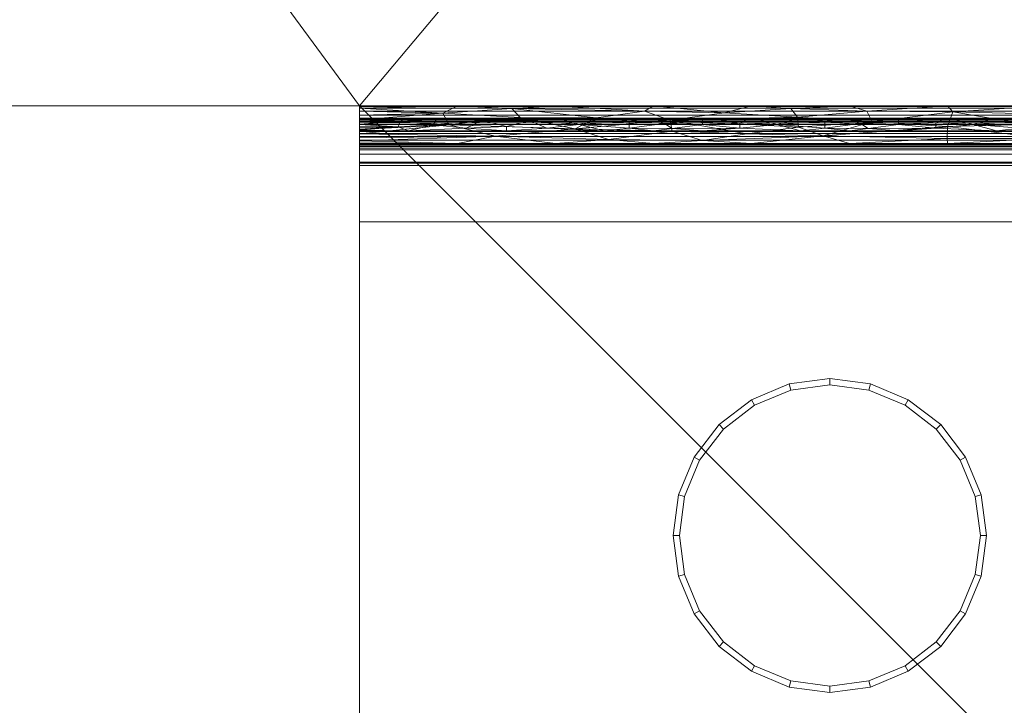
# Model space of a CAD drawing. Units: millimetres. Extents: x -17855 to 18594, y -15273 to 15324.
# Drawn here: x 2879 to 3037, y 10006 to 10115 of the extents above; entities that cross this region are included whole.
import ezdxf

# ---------------------------------------------------------------- set-up
doc = ezdxf.new("R2010")
doc.units = ezdxf.units.MM
doc.layers.add('A-FLOR-____-OTLN', color=192, linetype='Continuous', lineweight=9)
doc.layers.add('P-SANR-FIXT-OTLN', color=6, linetype='Continuous', lineweight=9)

# ---------------------------------------------------------------- blocks, each defined once
blk = doc.blocks.new('ACO Asphalt-Hartbelag Rinne AHR Abgang unten - VAR-210895-_3D_')
at = {"layer": 'P-SANR-FIXT-OTLN'}
mesh = blk.add_polyface(dxfattribs=at)
corners = [(0, 61.5, -21), (0, 61.76, -20.97), (0, 62, -20.87), (0, 62.21, -20.71), (0, 62.37, -20.5), (0, 62.47, -20.26), (0, 62.5, -20), (0, 62.5, -3), (0, 62.6, -2.22), (0, 62.9, -1.5), (0, 63.38, -0.88), (0, 64, -0.4), (0, 64.72, -0.1), (0, 65.5), (0, 66.28, -0.1), (0, 67, -0.4), (0, 67.62, -0.88), (0, 68.1, -1.5), (0, 68.4, -2.22), (0, 68.5, -3), (0, 68.5, -97), (0, 68.4, -97.78), (0, 68.1, -98.5), (0, 67.62, -99.12), (0, 67, -99.6), (0, 66.28, -99.9), (0, 65.5, -100), (0, -65.5, -100), (0, -66.28, -99.9), (0, -67, -99.6), (0, -67.62, -99.12), (0, -68.1, -98.5), (0, -68.4, -97.78), (0, -68.5, -97), (0, -68.5, -3), (0, -68.4, -2.22), (0, -68.1, -1.5), (0, -67.62, -0.88), (0, -67, -0.4), (0, -66.28, -0.1), (0, -65.5, 0), (0, -64.72, -0.1), (0, -64, -0.4), (0, -63.38, -0.88), (0, -62.9, -1.5), (0, -62.6, -2.22), (0, -62.5, -3), (0, -62.5, -20), (0, -62.47, -20.26), (0, -62.37, -20.5), (0, -62.21, -20.71), (0, -62, -20.87), (0, -61.76, -20.97), (0, -61.5, -21), (0, -50, -21), (0, -50, -23), (0, -61.5, -23), (0, -62.28, -22.9), (0, -63, -22.6), (0, -63.62, -22.12), (0, -64.1, -21.5), (0, -64.4, -20.78), (0, -64.5, -20), (0, -64.5, -3), (0, -64.53, -2.74), (0, -64.63, -2.5), (0, -64.79, -2.29), (0, -65, -2.13), (0, -65.24, -2.03), (0, -65.5, -2), (0, -65.76, -2.03), (0, -66, -2.13), (0, -66.21, -2.29), (0, -66.37, -2.5), (0, -66.47, -2.74), (0, -66.5, -3), (0, -66.5, -97), (0, -66.47, -97.26), (0, -66.37, -97.5), (0, -66.21, -97.71), (0, -66, -97.87), (0, -65.76, -97.97), (0, -65.5, -98), (0, 65.5, -98), (0, 65.76, -97.97), (0, 66, -97.87), (0, 66.21, -97.71), (0, 66.37, -97.5), (0, 66.47, -97.26), (0, 66.5, -97), (0, 66.5, -3), (0, 66.47, -2.74), (0, 66.37, -2.5), (0, 66.21, -2.29), (0, 66, -2.13), (0, 65.76, -2.03), (0, 65.5, -2), (0, 65.24, -2.03), (0, 65, -2.13), (0, 64.79, -2.29), (0, 64.63, -2.5), (0, 64.53, -2.74), (0, 64.5, -3), (0, 64.5, -20), (0, 64.4, -20.78), (0, 64.1, -21.5), (0, 63.62, -22.12), (0, 63, -22.6), (0, 62.28, -22.9), (0, 61.5, -23), (0, 50, -23), (0, 50, -21)]
mesh.append_faces([[corners[k] for k in face] for face in [(3, 107, 2), (49, 60, 48), (32, 78, 31), (62, 47, 61), (75, 34, 74)]], dxfattribs={"vtx0": -1, "vtx1": -1})
mesh.append_faces([[corners[k] for k in face] for face in [(87, 22, 23, 86), (86, 23, 24, 85), (84, 25, 26, 83), (85, 24, 25, 84), (0, 108, 109, 111), (108, 0, 1), (20, 89, 90, 19), (91, 18, 19, 90), (18, 91, 92, 17), (52, 57, 58, 51), (53, 56, 57, 52), (61, 47, 48, 60), (33, 76, 77), (63, 46, 47, 62), (46, 63, 64, 45), (45, 64, 65, 44), (44, 65, 66, 43), (42, 67, 68, 41), (41, 68, 69, 40), (67, 42, 43, 66), (36, 72, 73, 35), (35, 73, 74, 34), (72, 36, 37)]], dxfattribs={"vtx0": -1, "vtx2": -1})
mesh.append_faces([[corners[k] for k in face] for face in [(98, 99, 11)]], dxfattribs={"vtx1": -1, "vtx2": -1})
mesh.append_faces([[corners[k] for k in face] for face in [(88, 89, 20, 21), (87, 88, 21, 22), (105, 106, 4, 5), (106, 107, 3, 4), (107, 108, 1, 2), (104, 105, 5, 6), (82, 83, 26, 27), (92, 93, 16, 17), (93, 94, 15, 16), (95, 96, 13, 14), (12, 13, 96, 97), (14, 15, 94, 95), (100, 101, 9, 10), (99, 100, 10, 11), (6, 7, 103, 104), (101, 102, 8, 9), (102, 103, 7, 8), (11, 12, 97, 98), (58, 59, 50, 51), (59, 60, 49, 50), (81, 82, 27, 28), (28, 29, 80, 81), (29, 30, 79, 80), (30, 31, 78, 79), (32, 33, 77, 78), (75, 76, 33, 34), (71, 72, 37, 38), (39, 40, 69, 70), (70, 71, 38, 39)]], dxfattribs={"vtx1": -1, "vtx3": -1})
mesh.append_faces([[corners[k] for k in face] for face in [(109, 110, 111), (54, 55, 56, 53)]], dxfattribs={"vtx2": -1})
mesh = blk.add_polyface(dxfattribs=at)
corners = [(0, 65.5, -100), (0, 66.28, -99.9), (0, 67, -99.6), (0, 67.62, -99.12), (0, 68.1, -98.5), (0, 68.4, -97.78), (0, 68.5, -97), (500, 68.5, -97), (500, 68.4, -97.78), (500, 68.1, -98.5), (500, 67.62, -99.12), (500, 67, -99.6), (500, 66.28, -99.9), (500, 65.5, -100)]
mesh.append_faces([[corners[k] for k in face] for face in [(0, 1, 12, 13)]], dxfattribs={"vtx1": -1})
mesh.append_faces([[corners[k] for k in face] for face in [(1, 2, 11, 12), (10, 11, 2, 3), (3, 4, 9, 10), (4, 5, 8, 9)]], dxfattribs={"vtx1": -1, "vtx3": -1})
mesh.append_faces([[corners[k] for k in face] for face in [(6, 7, 8, 5)]], dxfattribs={"vtx2": -1})
mesh = blk.add_polyface(dxfattribs=at)
corners = [(0, 68.5, -97), (0, 68.5, -3), (500, 68.5, -2.97), (500, 68.5, -97)]
mesh.append_faces([[corners[k] for k in face] for face in [(3, 0, 1, 2)]])
mesh = blk.add_polyface(dxfattribs=at)
corners = [(13.27, 67.33, -0.62), (0, 67.62, -0.88), (0, 67, -0.4), (15.63, 68.5, -3), (0, 68.5, -3), (0, 68.4, -2.22), (0, 68.1, -1.5), (0, 62.6, -2.22), (15.63, 62.5, -3), (0, 62.9, -1.5), (25.62, 66.65, -0.23), (14.27, 65.46, 0), (21.62, 63.67, -0.62), (31.25, 62.5, -3), (0, 64, -0.4), (0, 66.28, -0.1), (0, 64.72, -0.1), (0, 63.38, -0.88), (34.35, 64.84, -0.07), (0, 65.5), (39.7, 63.12, -1.17), (46.88, 62.5, -3), (54.69, 62.98, -1.36), (24.29, 68.06, -1.44), (45.42, 67.66, -0.91), (31.25, 68.5, -3), (0, 62.5, -3), (58.13, 67.38, -0.66), (46.88, 68.5, -3), (37.72, 66.57, -0.2), (49.54, 66.22, -0.08), (49.84, 64.47, -0.18)]
mesh.append_faces([[corners[k] for k in face] for face in [(7, 8, 9), (6, 3, 5), (16, 11, 19), (3, 23, 25)]], dxfattribs={"vtx0": -1, "vtx1": -1})
mesh.append_faces([[corners[k] for k in face] for face in [(10, 0, 11), (12, 11, 14), (18, 10, 11), (20, 21, 22), (23, 3, 0), (0, 15, 11), (23, 0, 10), (23, 24, 25), (8, 12, 9), (6, 0, 3), (27, 28, 24), (18, 11, 12), (23, 10, 29), (29, 18, 30), (20, 31, 18), (18, 31, 30), (20, 12, 13), (12, 20, 18), (20, 22, 31), (30, 27, 24), (30, 24, 29), (23, 29, 24), (18, 29, 10)]], dxfattribs={"vtx0": -1, "vtx1": -1, "vtx2": -1})
mesh.append_faces([[corners[k] for k in face] for face in [(0, 1, 2), (0, 6, 1), (12, 8, 13)]], dxfattribs={"vtx0": -1, "vtx2": -1})
mesh.append_faces([[corners[k] for k in face] for face in [(2, 15, 0), (16, 14, 11), (14, 17, 12), (15, 19, 11), (17, 9, 12), (13, 21, 20), (28, 25, 24)]], dxfattribs={"vtx1": -1, "vtx2": -1})
mesh.append_faces([[corners[k] for k in face] for face in [(3, 4, 5), (7, 26, 8)]], dxfattribs={"vtx2": -1})
mesh = blk.add_polyface(dxfattribs=at)
corners = [(68.75, 68.07, -1.45), (58.13, 67.38, -0.66), (69.81, 66.7, -0.25), (81.74, 65.95, -0.03), (69.98, 65.11, -0.02), (46.88, 62.5, -3), (62.5, 62.5, -3), (54.69, 62.98, -1.36), (109.38, 63.27, -0.99), (93.75, 62.5, -2.99), (109.38, 62.5, -2.99), (125, 62.5, -2.99), (94.6, 67.51, -0.76), (80.92, 67.63, -0.89), (106.56, 65.52, 0.01), (118, 66.38, -0.12), (107.15, 67.23, -0.54), (49.54, 66.22, -0.08), (93.73, 63.27, -0.99), (49.84, 64.47, -0.18), (61.78, 64.02, -0.39), (93.75, 65.18, -0.01), (117.19, 68, -1.34), (78.13, 62.5, -3), (78.13, 68.5, -3), (62.5, 68.5, -3), (73.93, 63.7, -0.59), (93.75, 68.5, -2.99), (109.38, 68.5, -2.99), (128.87, 63.67, -0.62), (46.88, 68.5, -3)]
mesh.append_faces([[corners[k] for k in face] for face in [(30, 1, 25)]], dxfattribs={"vtx0": -1, "vtx1": -1})
mesh.append_faces([[corners[k] for k in face] for face in [(0, 1, 2), (3, 2, 4), (3, 12, 13), (14, 15, 16), (2, 17, 4), (9, 8, 18), (2, 3, 13), (2, 13, 0), (19, 7, 20), (18, 8, 21), (22, 16, 15), (17, 20, 4), (26, 7, 6), (7, 26, 20), (4, 20, 26), (3, 26, 21), (2, 1, 17), (26, 3, 4), (3, 21, 12), (12, 14, 16), (12, 27, 13), (24, 0, 13), (25, 1, 0), (17, 19, 20), (16, 28, 12), (28, 16, 22), (14, 12, 21), (21, 8, 14), (29, 14, 8), (21, 26, 18), (18, 26, 23)]], dxfattribs={"vtx0": -1, "vtx1": -1, "vtx2": -1})
mesh.append_faces([[corners[k] for k in face] for face in [(0, 24, 25), (13, 27, 24), (26, 6, 23)]], dxfattribs={"vtx0": -1, "vtx2": -1})
mesh.append_faces([[corners[k] for k in face] for face in [(8, 9, 10, 11)]], dxfattribs={"vtx0": -1, "vtx3": -1})
mesh.append_faces([[corners[k] for k in face] for face in [(5, 6, 7), (23, 9, 18), (28, 27, 12)]], dxfattribs={"vtx1": -1, "vtx2": -1})
mesh = blk.add_polyface(dxfattribs=at)
corners = [(0, 66.37, -2.5), (0, 66.47, -2.74), (7.81, 66.5, -3), (0, 64.53, -2.74), (7.81, 64.5, -3), (0, 64.5, -3), (0, 64.63, -2.5), (0, 64.79, -2.29), (6.13, 65.12, -2.08), (11.72, 65.48, -2), (16.99, 64.91, -2.19), (29.88, 64.91, -2.19), (23.44, 64.5, -3), (23.44, 65.2, -2.05), (6.48, 65.99, -2.13), (12.19, 66.25, -2.34), (0, 66.21, -2.29), (15.63, 64.5, -3), (0, 65.5, -2), (39.06, 66.5, -3), (42.97, 65.97, -2.11), (35.03, 65.5, -2), (0, 65, -2.13), (39.06, 64.5, -3), (0, 65.24, -2.03), (0, 65.76, -2.03), (0, 66.5, -3), (0, 66, -2.13), (19.53, 66.13, -2.22), (15.63, 66.5, -3), (23.44, 66.5, -3), (27.19, 66.09, -2.19), (46.88, 66.5, -3), (54.69, 66.5, -3), (48.64, 65.65, -2.01), (42.97, 64.92, -2.18), (46.88, 64.5, -3), (31.25, 66.5, -3), (60.64, 64.95, -2.16), (49.86, 64.86, -2.23), (54.69, 65.5, -2), (31.25, 64.5, -3), (54.69, 64.5, -3)]
mesh.append_faces([[corners[k] for k in face] for face in [(3, 4, 5)]], dxfattribs={"vtx0": -1})
mesh.append_faces([[corners[k] for k in face] for face in [(0, 14, 16), (6, 4, 3), (27, 14, 25), (16, 14, 27)]], dxfattribs={"vtx0": -1, "vtx1": -1})
mesh.append_faces([[corners[k] for k in face] for face in [(4, 9, 10), (11, 12, 13), (9, 14, 15), (0, 2, 14), (18, 14, 8), (2, 15, 14), (19, 20, 21), (23, 11, 21), (14, 9, 8), (15, 28, 9), (9, 4, 8), (8, 4, 6), (31, 21, 11), (21, 35, 23), (29, 28, 15), (31, 28, 30), (13, 28, 31), (28, 13, 10), (21, 31, 37), (38, 39, 40), (28, 10, 9), (12, 10, 13), (31, 11, 13), (34, 33, 40), (35, 39, 36), (35, 21, 20), (39, 34, 40), (34, 35, 20), (35, 34, 39), (32, 34, 20)]], dxfattribs={"vtx0": -1, "vtx1": -1, "vtx2": -1})
mesh.append_faces([[corners[k] for k in face] for face in [(8, 7, 22), (8, 24, 18), (14, 18, 25), (15, 2, 29), (28, 29, 30), (20, 19, 32), (35, 36, 23), (21, 37, 19)]], dxfattribs={"vtx0": -1, "vtx2": -1})
mesh.append_faces([[corners[k] for k in face] for face in [(0, 1, 2), (6, 7, 8), (17, 4, 10, 12), (22, 24, 8), (32, 33, 34), (30, 37, 31), (41, 12, 11, 23), (42, 36, 39)]], dxfattribs={"vtx1": -1, "vtx2": -1})
mesh.append_faces([[corners[k] for k in face] for face in [(1, 26, 2)]], dxfattribs={"vtx2": -1})
mesh = blk.add_polyface(dxfattribs=at)
corners = [(0, 66.5, -3), (0, 66.5, -97), (500, 66.5, -97), (500, 66.5, -2.97)]
mesh.append_faces([[corners[k] for k in face] for face in [(2, 3, 0, 1)]])
mesh = blk.add_polyface(dxfattribs=at)
corners = [(0, 66.5, -97), (0, 66.47, -97.26), (0, 66.37, -97.5), (0, 66.21, -97.71), (0, 66, -97.87), (0, 65.76, -97.97), (0, 65.5, -98), (500, 65.5, -98), (500, 65.76, -97.97), (500, 66, -97.87), (500, 66.21, -97.71), (500, 66.37, -97.5), (500, 66.47, -97.26), (500, 66.5, -97)]
mesh.append_faces([[corners[k] for k in face] for face in [(0, 1, 12, 13)]], dxfattribs={"vtx1": -1})
mesh.append_faces([[corners[k] for k in face] for face in [(4, 5, 8, 9), (3, 4, 9, 10), (1, 2, 11, 12), (10, 11, 2, 3)]], dxfattribs={"vtx1": -1, "vtx3": -1})
mesh.append_faces([[corners[k] for k in face] for face in [(6, 7, 8, 5)]], dxfattribs={"vtx2": -1})
mesh = blk.add_polyface(dxfattribs=at)
corners = [(85.94, 66.5, -3), (79.86, 65.66, -2.01), (78.13, 66.5, -3), (117.19, 66.5, -2.99), (126.86, 66.05, -2.16), (120.91, 65.5, -1.99), (60.64, 64.95, -2.16), (54.69, 65.5, -2), (60.64, 65.8, -2.04), (101.56, 64.5, -2.99), (91.89, 64.95, -2.16), (97.84, 65.5, -1.99), (66.59, 65.5, -2), (70.31, 66.5, -3), (74.22, 65.99, -2.13), (62.5, 66.5, -3), (74.22, 64.94, -2.17), (78.13, 64.5, -3), (70.31, 64.5, -3), (62.5, 64.5, -3), (54.69, 64.5, -3), (91.89, 65.8, -2.04), (81.1, 64.86, -2.23), (85.94, 65.5, -2), (126.86, 65.2, -2.04), (117.19, 64.5, -2.99), (113.74, 64.95, -2.16), (101.56, 66.5, -2.99), (105.47, 65.99, -2.12), (93.75, 66.5, -2.99), (113.74, 66.05, -2.16), (93.75, 64.5, -2.99), (85.94, 64.5, -3), (49.86, 64.86, -2.23), (54.69, 66.5, -3), (125, 64.5, -2.99), (132.81, 64.5, -2.99), (109.38, 66.5, -2.99), (105.47, 64.94, -2.17), (109.38, 64.5, -2.99), (125, 66.5, -2.99), (132.81, 66.5, -2.99), (132.81, 65.5, -1.99)]
mesh.append_faces([[corners[k] for k in face] for face in [(0, 1, 2), (2, 14, 13), (35, 24, 36), (37, 28, 27), (25, 5, 35)]], dxfattribs={"vtx0": -1, "vtx1": -1})
mesh.append_faces([[corners[k] for k in face] for face in [(3, 4, 5), (6, 7, 8), (9, 10, 11), (6, 8, 12), (13, 14, 12), (15, 12, 8), (10, 21, 11), (10, 22, 23), (4, 24, 5), (5, 25, 26), (11, 27, 28), (29, 11, 21), (28, 30, 26), (30, 3, 5), (6, 20, 33), (18, 6, 12), (34, 8, 7), (1, 0, 23), (16, 12, 14), (16, 22, 17), (12, 16, 18), (22, 1, 23), (1, 16, 14), (16, 1, 22), (10, 32, 22), (2, 1, 14), (21, 10, 23), (0, 21, 23), (30, 28, 37), (26, 30, 5), (38, 11, 28), (38, 26, 39), (11, 38, 9), (26, 38, 28), (24, 4, 42), (35, 5, 24)]], dxfattribs={"vtx0": -1, "vtx1": -1, "vtx2": -1})
mesh.append_faces([[corners[k] for k in face] for face in [(16, 17, 18), (8, 34, 15), (12, 15, 13), (21, 0, 29), (11, 29, 27), (38, 39, 9), (30, 37, 3)]], dxfattribs={"vtx0": -1, "vtx2": -1})
mesh.append_faces([[corners[k] for k in face] for face in [(6, 18, 19, 20), (10, 9, 31, 32), (4, 3, 40, 41)]], dxfattribs={"vtx0": -1, "vtx3": -1})
mesh.append_faces([[corners[k] for k in face] for face in [(32, 17, 22), (25, 39, 26)]], dxfattribs={"vtx1": -1, "vtx2": -1})
mesh = blk.add_polyface(dxfattribs=at)
corners = [(0, 65.5, -98), (0, -65.5, -98), (500, -65.5, -98), (500, 65.5, -98)]
mesh.append_faces([[corners[k] for k in face] for face in [(3, 0, 1, 2)]])
mesh = blk.add_polyface(dxfattribs=at)
corners = [(0, -65.5, -100), (0, 65.5, -100), (500, 65.5, -100), (500, -65.5, -100)]
mesh.append_faces([[corners[k] for k in face] for face in [(2, 3, 0, 1)]])
mesh = blk.add_polyface(dxfattribs=at)
corners = [(0, 61.5, -23), (0, 62.28, -22.9), (0, 63, -22.6), (0, 63.62, -22.12), (0, 64.1, -21.5), (0, 64.4, -20.78), (0, 64.5, -20), (500, 64.5, -20), (500, 64.4, -20.78), (500, 64.1, -21.5), (500, 63.62, -22.12), (500, 63, -22.6), (500, 62.28, -22.9), (500, 61.5, -23)]
mesh.append_faces([[corners[k] for k in face] for face in [(0, 1, 12, 13)]], dxfattribs={"vtx1": -1})
mesh.append_faces([[corners[k] for k in face] for face in [(1, 2, 11, 12), (10, 11, 2, 3), (3, 4, 9, 10), (4, 5, 8, 9)]], dxfattribs={"vtx1": -1, "vtx3": -1})
mesh.append_faces([[corners[k] for k in face] for face in [(6, 7, 8, 5)]], dxfattribs={"vtx2": -1})
mesh = blk.add_polyface(dxfattribs=at)
corners = [(0, 64.5, -20), (0, 64.5, -3), (500, 64.5, -2.97), (500, 64.5, -20)]
mesh.append_faces([[corners[k] for k in face] for face in [(3, 0, 1, 2)]])
mesh = blk.add_polyface(dxfattribs=at)
corners = [(0, 62.5, -3), (0, 62.5, -20), (500, 62.5, -20), (500, 62.5, -2.97)]
mesh.append_faces([[corners[k] for k in face] for face in [(2, 3, 0, 1)]])
mesh = blk.add_polyface(dxfattribs=at)
corners = [(0, 62.5, -20), (0, 62.47, -20.26), (0, 62.37, -20.5), (0, 62.21, -20.71), (0, 62, -20.87), (0, 61.76, -20.97), (0, 61.5, -21), (500, 61.5, -21), (500, 61.76, -20.97), (500, 62, -20.87), (500, 62.21, -20.71), (500, 62.37, -20.5), (500, 62.47, -20.26), (500, 62.5, -20)]
mesh.append_faces([[corners[k] for k in face] for face in [(0, 1, 12, 13)]], dxfattribs={"vtx1": -1})
mesh.append_faces([[corners[k] for k in face] for face in [(4, 5, 8, 9), (3, 4, 9, 10), (1, 2, 11, 12), (10, 11, 2, 3)]], dxfattribs={"vtx1": -1, "vtx3": -1})
mesh.append_faces([[corners[k] for k in face] for face in [(6, 7, 8, 5)]], dxfattribs={"vtx2": -1})
mesh = blk.add_polyface(dxfattribs=at)
corners = [(0, 61.5, -21), (0, 50, -21), (500, 50, -21), (500, 61.5, -21)]
mesh.append_faces([[corners[k] for k in face] for face in [(2, 3, 0, 1)]])
mesh = blk.add_polyface(dxfattribs=at)
corners = [(0, 50, -23), (0, 61.5, -23), (500, 61.5, -23), (500, 50, -23)]
mesh.append_faces([[corners[k] for k in face] for face in [(2, 3, 0, 1)]])
mesh = blk.add_polyface(dxfattribs=at)
corners = [(0, 50, -21), (0, 50, -23), (500, 50, -23), (500, 50, -21)]
mesh.append_faces([[corners[k] for k in face] for face in [(2, 3, 0, 1)]])
mesh = blk.add_polyface(dxfattribs=at)
corners = [(50, 0, -100), (50.85, -6.47, -100), (53.35, -12.5, -100), (57.32, -17.68, -100), (62.5, -21.65, -100), (68.53, -24.15, -100), (75, -25, -100), (81.47, -24.15, -100), (87.5, -21.65, -100), (92.68, -17.68, -100), (96.65, -12.5, -100), (99.15, -6.47, -100), (100, 0, -100), (99.15, 6.47, -100), (96.65, 12.5, -100), (92.68, 17.68, -100), (87.5, 21.65, -100), (81.47, 24.15, -100), (75, 25, -100), (68.53, 24.15, -100), (62.5, 21.65, -100), (57.32, 17.68, -100), (53.35, 12.5, -100), (50.85, 6.47, -100), (51, 0, -100), (51.82, 6.21, -100), (54.22, 12, -100), (58.03, 16.97, -100), (63, 20.78, -100), (68.79, 23.18, -100), (75, 24, -100), (81.21, 23.18, -100), (87, 20.78, -100), (91.97, 16.97, -100), (95.78, 12, -100), (98.18, 6.21, -100), (99, 0, -100), (98.18, -6.21, -100), (95.78, -12, -100), (91.97, -16.97, -100), (87, -20.78, -100), (81.21, -23.18, -100), (75, -24, -100), (68.79, -23.18, -100), (63, -20.78, -100), (58.03, -16.97, -100), (54.22, -12, -100), (51.82, -6.21, -100)]
mesh.append_faces([[corners[k] for k in face] for face in [(40, 8, 9, 39), (8, 40, 41, 7), (7, 41, 42, 6), (10, 38, 39, 9), (43, 5, 6, 42), (5, 43, 44, 4), (45, 3, 4, 44), (46, 2, 3, 45), (2, 46, 47, 1), (1, 47, 24, 0), (26, 22, 23, 25), (25, 23, 0, 24)]], dxfattribs={"vtx0": -1, "vtx2": -1})
mesh.append_faces([[corners[k] for k in face] for face in [(36, 37, 11, 12), (10, 11, 37, 38), (12, 13, 35, 36), (34, 35, 13, 14), (33, 34, 14, 15), (15, 16, 32, 33), (31, 32, 16, 17), (30, 31, 17, 18), (21, 22, 26, 27), (18, 19, 29, 30), (28, 29, 19, 20), (20, 21, 27, 28)]], dxfattribs={"vtx1": -1, "vtx3": -1})
mesh = blk.add_polyface(dxfattribs=at)
corners = [(50, 0, -160), (50.85, 6.47, -160), (53.35, 12.5, -160), (57.32, 17.68, -160), (62.5, 21.65, -160), (68.53, 24.15, -160), (75, 25, -160), (81.47, 24.15, -160), (87.5, 21.65, -160), (92.68, 17.68, -160), (96.65, 12.5, -160), (99.15, 6.47, -160), (100, 0, -160), (99.15, -6.47, -160), (96.65, -12.5, -160), (92.68, -17.68, -160), (87.5, -21.65, -160), (81.47, -24.15, -160), (75, -25, -160), (68.53, -24.15, -160), (62.5, -21.65, -160), (57.32, -17.68, -160), (53.35, -12.5, -160), (50.85, -6.47, -160), (51, 0, -160), (51.82, -6.21, -160), (54.22, -12, -160), (58.03, -16.97, -160), (63, -20.78, -160), (68.79, -23.18, -160), (75, -24, -160), (81.21, -23.18, -160), (87, -20.78, -160), (91.97, -16.97, -160), (95.78, -12, -160), (98.18, -6.21, -160), (99, 0, -160), (98.18, 6.21, -160), (95.78, 12, -160), (91.97, 16.97, -160), (87, 20.78, -160), (81.21, 23.18, -160), (75, 24, -160), (68.79, 23.18, -160), (63, 20.78, -160), (58.03, 16.97, -160), (54.22, 12, -160), (51.82, 6.21, -160)]
mesh.append_faces([[corners[k] for k in face] for face in [(40, 8, 9, 39), (8, 40, 41, 7), (7, 41, 42, 6), (10, 38, 39, 9), (43, 5, 6, 42), (5, 43, 44, 4), (45, 3, 4, 44), (46, 2, 3, 45), (2, 46, 47, 1), (1, 47, 24, 0), (26, 22, 23, 25), (25, 23, 0, 24)]], dxfattribs={"vtx0": -1, "vtx2": -1})
mesh.append_faces([[corners[k] for k in face] for face in [(36, 37, 11, 12), (10, 11, 37, 38), (12, 13, 35, 36), (34, 35, 13, 14), (33, 34, 14, 15), (15, 16, 32, 33), (31, 32, 16, 17), (30, 31, 17, 18), (21, 22, 26, 27), (18, 19, 29, 30), (28, 29, 19, 20), (20, 21, 27, 28)]], dxfattribs={"vtx1": -1, "vtx3": -1})
mesh = blk.add_polyface(dxfattribs=at)
corners = [(50, 0, -100), (50.85, 6.47, -100), (53.35, 12.5, -100), (57.32, 17.68, -100), (62.5, 21.65, -100), (68.53, 24.15, -100), (75, 25, -100), (81.47, 24.15, -100), (87.5, 21.65, -100), (92.68, 17.68, -100), (96.65, 12.5, -100), (99.15, 6.47, -100), (100, 0, -100), (100, 0, -160), (99.15, 6.47, -160), (96.65, 12.5, -160), (92.68, 17.68, -160), (87.5, 21.65, -160), (81.47, 24.15, -160), (75, 25, -160), (68.53, 24.15, -160), (62.5, 21.65, -160), (57.32, 17.68, -160), (53.35, 12.5, -160), (50.85, 6.47, -160), (50, 0, -160)]
mesh.append_faces([[corners[k] for k in face] for face in [(1, 24, 25, 0)]], dxfattribs={"vtx0": -1})
mesh.append_faces([[corners[k] for k in face] for face in [(8, 17, 18, 7), (7, 18, 19, 6), (16, 9, 10, 15), (5, 20, 21, 4), (4, 21, 22, 3), (2, 23, 24, 1), (3, 22, 23, 2), (20, 5, 6, 19)]], dxfattribs={"vtx0": -1, "vtx2": -1})
mesh.append_faces([[corners[k] for k in face] for face in [(13, 14, 11, 12)]], dxfattribs={"vtx1": -1})
mesh.append_faces([[corners[k] for k in face] for face in [(14, 15, 10, 11), (8, 9, 16, 17)]], dxfattribs={"vtx1": -1, "vtx3": -1})
mesh = blk.add_polyface(dxfattribs=at)
corners = [(99, 0, -100), (98.18, 6.21, -100), (95.78, 12, -100), (91.97, 16.97, -100), (87, 20.78, -100), (81.21, 23.18, -100), (75, 24, -100), (68.79, 23.18, -100), (63, 20.78, -100), (58.03, 16.97, -100), (54.22, 12, -100), (51.82, 6.21, -100), (51, 0, -100), (51, 0, -160), (51.82, 6.21, -160), (54.22, 12, -160), (58.03, 16.97, -160), (63, 20.78, -160), (68.79, 23.18, -160), (75, 24, -160), (81.21, 23.18, -160), (87, 20.78, -160), (91.97, 16.97, -160), (95.78, 12, -160), (98.18, 6.21, -160), (99, 0, -160)]
mesh.append_faces([[corners[k] for k in face] for face in [(0, 1, 24, 25)]], dxfattribs={"vtx1": -1})
mesh.append_faces([[corners[k] for k in face] for face in [(10, 11, 14, 15), (7, 8, 17, 18), (8, 9, 16, 17), (9, 10, 15, 16), (18, 19, 6, 7), (3, 4, 21, 22), (4, 5, 20, 21), (1, 2, 23, 24), (2, 3, 22, 23), (19, 20, 5, 6)]], dxfattribs={"vtx1": -1, "vtx3": -1})
mesh.append_faces([[corners[k] for k in face] for face in [(11, 12, 13, 14)]], dxfattribs={"vtx3": -1})
mesh = blk.add_polyface(dxfattribs=at)
corners = [(100, 0, -100), (99.15, -6.47, -100), (96.65, -12.5, -100), (92.68, -17.68, -100), (87.5, -21.65, -100), (81.47, -24.15, -100), (75, -25, -100), (68.53, -24.15, -100), (62.5, -21.65, -100), (57.32, -17.68, -100), (53.35, -12.5, -100), (50.85, -6.47, -100), (50, 0, -100), (50, 0, -160), (50.85, -6.47, -160), (53.35, -12.5, -160), (57.32, -17.68, -160), (62.5, -21.65, -160), (68.53, -24.15, -160), (75, -25, -160), (81.47, -24.15, -160), (87.5, -21.65, -160), (92.68, -17.68, -160), (96.65, -12.5, -160), (99.15, -6.47, -160), (100, 0, -160)]
mesh.append_faces([[corners[k] for k in face] for face in [(1, 24, 25, 0)]], dxfattribs={"vtx0": -1})
mesh.append_faces([[corners[k] for k in face] for face in [(11, 14, 15, 10), (10, 15, 16, 9), (8, 17, 18, 7), (9, 16, 17, 8), (7, 18, 19, 6), (5, 20, 21, 4), (4, 21, 22, 3), (2, 23, 24, 1), (3, 22, 23, 2), (20, 5, 6, 19)]], dxfattribs={"vtx0": -1, "vtx2": -1})
mesh.append_faces([[corners[k] for k in face] for face in [(12, 13, 14, 11)]], dxfattribs={"vtx2": -1})
mesh = blk.add_polyface(dxfattribs=at)
corners = [(51, 0, -100), (51.82, -6.21, -100), (54.22, -12, -100), (58.03, -16.97, -100), (63, -20.78, -100), (68.79, -23.18, -100), (75, -24, -100), (81.21, -23.18, -100), (87, -20.78, -100), (91.97, -16.97, -100), (95.78, -12, -100), (98.18, -6.21, -100), (99, 0, -100), (99, 0, -160), (98.18, -6.21, -160), (95.78, -12, -160), (91.97, -16.97, -160), (87, -20.78, -160), (81.21, -23.18, -160), (75, -24, -160), (68.79, -23.18, -160), (63, -20.78, -160), (58.03, -16.97, -160), (54.22, -12, -160), (51.82, -6.21, -160), (51, 0, -160)]
mesh.append_faces([[corners[k] for k in face] for face in [(14, 11, 12, 13)]], dxfattribs={"vtx0": -1})
mesh.append_faces([[corners[k] for k in face] for face in [(15, 10, 11, 14), (16, 9, 10, 15)]], dxfattribs={"vtx0": -1, "vtx2": -1})
mesh.append_faces([[corners[k] for k in face] for face in [(0, 1, 24, 25)]], dxfattribs={"vtx1": -1})
mesh.append_faces([[corners[k] for k in face] for face in [(8, 9, 16, 17), (7, 8, 17, 18), (18, 19, 6, 7), (3, 4, 21, 22), (4, 5, 20, 21), (1, 2, 23, 24), (2, 3, 22, 23), (19, 20, 5, 6)]], dxfattribs={"vtx1": -1, "vtx3": -1})
blk = doc.blocks.new('ACO Edelstahl Rost VAR2 - DN 100-210897-_3D_')
at = {"layer": 'P-SANR-FIXT-OTLN'}
mesh = blk.add_polyface(dxfattribs=at)
corners = [(500, 61.5, -21), (500, 59.5, -21), (0, 59.5, -21), (0, 61.5, -21)]
mesh.append_faces([[corners[k] for k in face] for face in [(2, 3, 0, 1)]])
mesh = blk.add_polyface(dxfattribs=at)
corners = [(0, 61.5, -21), (0, 59.5, -21), (0, 59.5, -2.5), (0, 59.35, -2.15), (0, 59, -2), (0, -59, -2), (0, -59.35, -2.15), (0, -59.5, -2.5), (0, -59.5, -21), (0, -61.5, -21), (0, -61.5, -2.5), (0, -60.77, -0.73), (0, -59), (0, 59), (0, 60.77, -0.73), (0, 61.5, -2.5)]
mesh.append_faces([[corners[k] for k in face] for face in [(7, 10, 11, 6), (12, 5, 6, 11), (5, 12, 13, 4)]], dxfattribs={"vtx0": -1, "vtx2": -1})
mesh.append_faces([[corners[k] for k in face] for face in [(14, 15, 2, 3), (3, 4, 13, 14)]], dxfattribs={"vtx1": -1, "vtx3": -1})
mesh.append_faces([[corners[k] for k in face] for face in [(8, 9, 10, 7)]], dxfattribs={"vtx2": -1})
mesh.append_faces([[corners[k] for k in face] for face in [(15, 0, 1, 2)]], dxfattribs={"vtx3": -1})
mesh = blk.add_polyface(dxfattribs=at)
corners = [(500, 61.5, -21), (0, 61.5, -21), (0, 61.5, -2.5), (500, 61.5, -2.5)]
mesh.append_faces([[corners[k] for k in face] for face in [(0, 1, 2, 3)]])
mesh = blk.add_polyface(dxfattribs=at)
corners = [(500, 59), (500, 60.77, -0.73), (500, 61.5, -2.5), (0, 61.5, -2.5), (0, 60.77, -0.73), (0, 59)]
mesh.append_faces([[corners[k] for k in face] for face in [(5, 0, 1, 4)]], dxfattribs={"vtx2": -1})
mesh.append_faces([[corners[k] for k in face] for face in [(1, 2, 3, 4)]], dxfattribs={"vtx3": -1})
mesh = blk.add_polyface(dxfattribs=at)
corners = [(0, 59.5, -21), (500, 59.5, -21), (500, 59.5, -2.5), (0, 59.5, -2.5)]
mesh.append_faces([[corners[k] for k in face] for face in [(0, 1, 2, 3)]])
mesh = blk.add_polyface(dxfattribs=at)
corners = [(0, 59, -2), (0, 59.35, -2.15), (0, 59.5, -2.5), (500, 59.5, -2.5), (500, 59.35, -2.15), (500, 59, -2)]
mesh.append_faces([[corners[k] for k in face] for face in [(2, 3, 4, 1)]], dxfattribs={"vtx2": -1})
mesh.append_faces([[corners[k] for k in face] for face in [(4, 5, 0, 1)]], dxfattribs={"vtx3": -1})
mesh = blk.add_polyface(dxfattribs=at)
corners = [(0, 59, -2), (500, 59, -2), (500, -59, -2), (0, -59, -2)]
mesh.append_faces([[corners[k] for k in face] for face in [(0, 1, 2, 3)]])
mesh = blk.add_polyface(dxfattribs=at)
corners = [(500, 59), (0, 59), (0, -59), (500, -59)]
mesh.append_faces([[corners[k] for k in face] for face in [(0, 1, 2, 3)]])

msp = doc.modelspace()

# ---------------------------------------------------------------- block references
at = {"layer": 'P-SANR-FIXT-OTLN'}
for name in ['ACO Asphalt-Hartbelag Rinne AHR Abgang unten - VAR-210895-_3D_', 'ACO Edelstahl Rost VAR2 - DN 100-210897-_3D_']:
    msp.add_blockref(name, (2933.72, 10032.64), dxfattribs=at)

# ---------------------------------------------------------------- meshes
at = {"layer": 'A-FLOR-____-OTLN'}
mesh = msp.add_polyface(dxfattribs=at)
corners = [(8421.1, 11169.16, -400), (8421.1, 9269.16, -400), (1449.65, 9269.16, -400), (1449.65, 11169.16, -400)]
mesh.append_faces([[corners[k] for k in face] for face in [(3, 0, 1, 2)]])
mesh = msp.add_polyface(dxfattribs=at)
corners = [(8421.1, 9269.16), (8421.1, 11169.16), (1449.65, 11169.16), (1449.65, 9269.16), (2813.72, 10701.14), (2813.72, 10564.14), (1950.72, 10564.14), (1813.72, 10564.14), (1813.72, 10701.14), (2813.72, 10401.14), (2813.72, 10264.14), (1950.72, 10264.14), (1813.72, 10264.14), (1813.72, 10401.14), (2813.72, 10101.14), (2813.72, 9964.14), (1950.72, 9964.14), (1813.72, 9964.14), (1813.72, 10101.14), (2813.72, 9781.14), (2813.72, 9644.14), (1950.72, 9644.14), (1813.72, 9644.14), (1813.72, 9781.14), (3433.72, 10101.14), (3433.72, 9964.14), (3070.72, 9964.14), (2933.72, 9964.14), (2933.72, 10101.14), (3433.72, 10401.14), (3433.72, 10264.14), (3070.72, 10264.14), (2933.72, 10264.14), (2933.72, 10401.14), (3433.72, 10701.14), (3433.72, 10564.14), (3070.72, 10564.14), (2933.72, 10564.14), (2933.72, 10701.14), (6489.58, 9655.92), (6352.58, 9655.92), (6352.58, 10518.92), (6352.58, 10655.92), (7352.58, 10655.92), (7352.58, 10518.92), (6489.58, 10518.92)]
mesh.append_faces([[corners[k] for k in face] for face in [(30, 24, 41, 29), (20, 3, 40), (10, 14, 28), (4, 38, 2, 8)]], dxfattribs={"vtx0": -1, "vtx1": -1, "vtx2": -1})
mesh.append_faces([[corners[k] for k in face] for face in [(37, 5, 9, 33)]], dxfattribs={"vtx0": -1, "vtx1": -1, "vtx2": -1, "vtx3": -1})
mesh.append_faces([[corners[k] for k in face] for face in [(44, 39, 0, 1), (35, 29, 41, 42)]], dxfattribs={"vtx0": -1, "vtx1": -1, "vtx3": -1})
mesh.append_faces([[corners[k] for k in face] for face in [(0, 39, 40, 3), (31, 28, 24, 30), (11, 18, 14, 10), (10, 32, 33, 9), (36, 33, 29, 35), (1, 43, 44), (34, 1, 2, 38), (33, 36, 37), (5, 37, 38, 4), (6, 13, 9, 5)]], dxfattribs={"vtx0": -1, "vtx2": -1})
mesh.append_faces([[corners[k] for k in face] for face in [(28, 31, 32, 10), (3, 22, 23, 17), (3, 17, 18, 12)]], dxfattribs={"vtx0": -1, "vtx2": -1, "vtx3": -1})
mesh.append_faces([[corners[k] for k in face] for face in [(3, 20, 21, 22)]], dxfattribs={"vtx0": -1, "vtx3": -1})
mesh.append_faces([[corners[k] for k in face] for face in [(45, 39, 44)]], dxfattribs={"vtx1": -1})
mesh.append_faces([[corners[k] for k in face] for face in [(34, 35, 42), (11, 12, 18), (6, 7, 13)]], dxfattribs={"vtx1": -1, "vtx2": -1})
mesh.append_faces([[corners[k] for k in face] for face in [(25, 26, 20, 40), (15, 16, 19, 27), (42, 43, 1, 34), (7, 8, 2, 13)]], dxfattribs={"vtx1": -1, "vtx2": -1, "vtx3": -1})
mesh.append_faces([[corners[k] for k in face] for face in [(40, 41, 24, 25), (26, 27, 19, 20), (27, 28, 14, 15), (23, 19, 16, 17), (12, 13, 2, 3)]], dxfattribs={"vtx1": -1, "vtx3": -1})
mesh = msp.add_polyface(dxfattribs=at)
corners = [(2933.72, 9964.14, -100), (2933.72, 10101.14, -100), (2933.72, 10101.14, -21), (2933.72, 10101.14), (2933.72, 9964.14), (2933.72, 9964.14, -21)]
mesh.append_faces([[corners[k] for k in face] for face in [(0, 1, 2, 5)]], dxfattribs={"vtx2": -1})
mesh.append_faces([[corners[k] for k in face] for face in [(2, 3, 4, 5)]], dxfattribs={"vtx3": -1})
mesh = msp.add_polyface(dxfattribs=at)
corners = [(3433.72, 9964.14, -100), (3433.72, 10101.14, -100), (2933.72, 10101.14, -100), (2933.72, 9964.14, -100), (3070.72, 9964.14, -100)]
mesh.append_faces([[corners[k] for k in face] for face in [(2, 3, 4)]], dxfattribs={"vtx2": -1})
mesh.append_faces([[corners[k] for k in face] for face in [(4, 0, 1, 2)]], dxfattribs={"vtx3": -1})
mesh = msp.add_polyface(dxfattribs=at)
corners = [(2933.72, 10101.14, -100), (3433.72, 10101.14, -100), (3433.72, 10101.14), (2933.72, 10101.14), (2933.72, 10101.14, -21)]
mesh.append_faces([[corners[k] for k in face] for face in [(1, 2, 4, 0)]], dxfattribs={"vtx1": -1})
mesh.append_faces([[corners[k] for k in face] for face in [(2, 3, 4)]], dxfattribs={"vtx2": -1})

doc.saveas('drawing.dxf')
